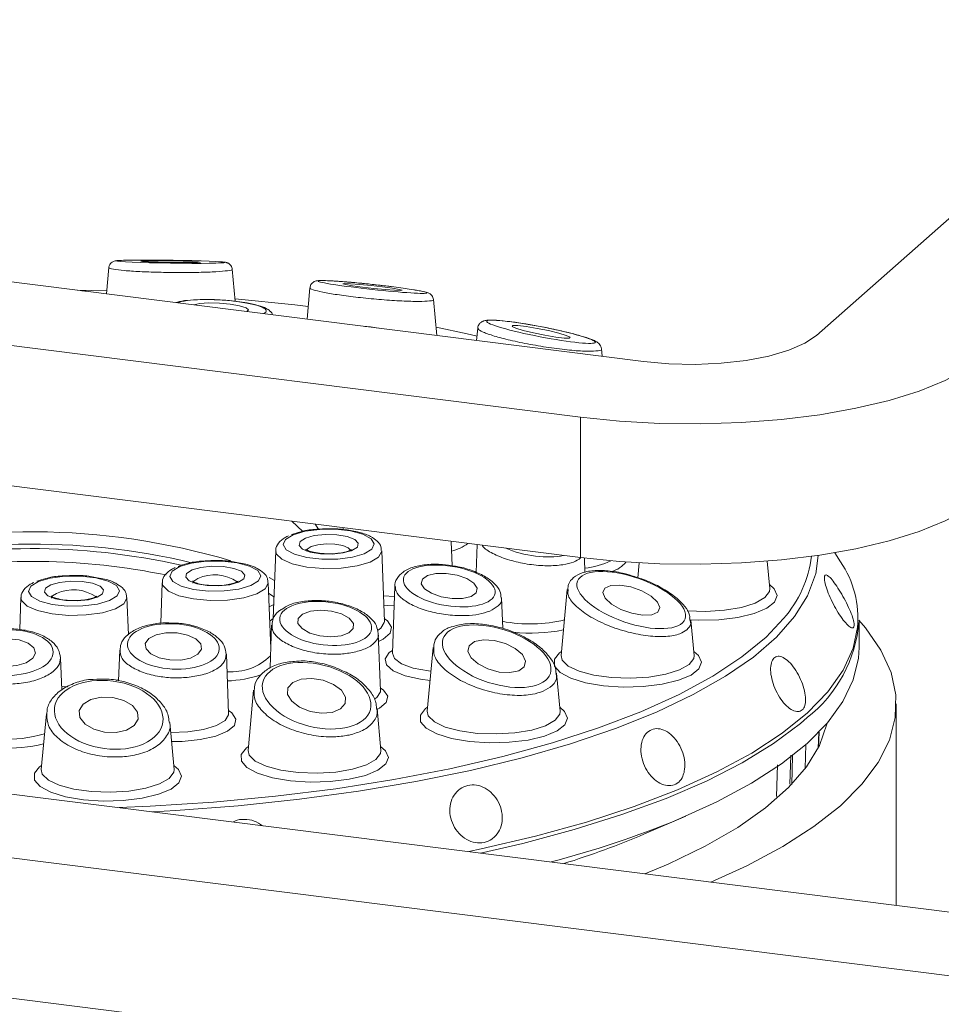
# Model space of a CAD drawing. Units: millimetres. Extents: x 5 to 415, y 5 to 292.
# Drawn here: x 357 to 362, y 133 to 137 of the extents above; entities that cross this region are included whole.
import ezdxf

# ---------------------------------------------------------------- set-up
doc = ezdxf.new("R2010")
doc.units = ezdxf.units.MM

msp = doc.modelspace()

# ---------------------------------------------------------------- linework, layer by layer
at = {"color": 7, "linetype": 'Continuous', "lineweight": 15}
for p, q in [((360.90462, 135.81986), (362.62188, 137.33434)), ((355.53256, 136.26759), (360.076, 135.69518)), ((357.51264, 136.14538), (357.50096, 136.0196)), ((358.11895, 135.98404), (358.10466, 136.13799)), ((358.47678, 136.04857), (358.46284, 135.89841)), ((359.77295, 135.42791), (355.22951, 136.00033)), ((359.08485, 135.82005), (359.06885, 135.99248)), ((359.2815, 135.8557), (359.27595, 135.79597)), ((359.877, 135.72025), (359.87364, 135.75642)), ((359.77295, 134.75448), (359.77295, 135.42791)), ((359.77295, 134.75448), (355.22951, 135.3269)), ((358.63613, 134.8977), (358.63582, 134.88922)), ((359.15843, 134.71512), (359.15408, 134.83245)), ((359.27794, 134.81684), (359.27301, 134.68374)), ((358.31273, 134.78697), (358.3007, 134.46204)), ((358.83344, 134.44795), (358.82089, 134.78697)), ((361.02051, 134.73408), (360.99293, 134.77817)), ((359.79467, 134.68356), (359.79213, 134.75211)), ((360.05528, 134.72907), (360.0487, 134.65819)), ((360.68073, 134.60629), (360.66858, 134.73724)), ((360.91262, 134.7653), (360.901, 134.67753)), ((357.76909, 134.63439), (357.76187, 134.43939)), ((358.28895, 134.31824), (358.27724, 134.63439)), ((358.88388, 134.61795), (358.87194, 134.29552)), ((359.71059, 134.60201), (359.68122, 134.28565)), ((357.09166, 134.56277), (357.08596, 134.40872)), ((357.60641, 134.38477), (357.59981, 134.56277)), ((359.40081, 134.41412), (359.39536, 134.56127)), ((358.83318, 134.44864), (358.83328, 134.44853)), ((360.29623, 134.46563), (360.29858, 134.45448)), ((360.31807, 134.28565), (360.30236, 134.45489)), ((361.10866, 134.32357), (361.10866, 134.44784)), ((358.29311, 134.43041), (358.28555, 134.22626)), ((358.81473, 134.11613), (358.80458, 134.39036)), ((357.56485, 134.31043), (357.55941, 134.16357)), ((359.06743, 134.32355), (359.03906, 134.01807)), ((357.28747, 134.12121), (357.28185, 134.27307)), ((358.08686, 134.00633), (358.07631, 134.2911)), ((358.87206, 134.29516), (358.87193, 134.29529)), ((359.67591, 134.01807), (359.65896, 134.20066)), ((353.09556, 134.11837), (362.29937, 132.9588)), ((358.20706, 134.11831), (358.18027, 133.82973)), ((358.81447, 134.11681), (358.81457, 134.1167)), ((358.81712, 133.82973), (358.79839, 134.03152)), ((361.28723, 133.08632), (361.28723, 134.0528)), ((357.21369, 134.00599), (357.18891, 133.73906)), ((358.08659, 134.00702), (358.08669, 134.00691)), ((357.82576, 133.73906), (357.80487, 133.96399)), ((360.91373, 133.84323), (360.91695, 133.91761)), ((361.99633, 132.69154), (352.79252, 133.85111)), ((360.08077, 133.42931), (360.27842, 133.51436)), ((361.4618, 132.08545), (352.79252, 133.17767))]:
    msp.add_line(p, q, dxfattribs=at)
at = {"color": 8, "linetype": 'Continuous', "lineweight": 15}
for p, q in [((358.44214, 134.88035), (358.38931, 134.9288)), ((358.50131, 134.91469), (358.51833, 134.89106)), ((358.28141, 134.65958), (358.30745, 134.64441)), ((358.29099, 134.37308), (358.2868, 134.37634)), ((357.28693, 134.13596), (357.31573, 134.13433)), ((360.91269, 133.84115), (360.91595, 133.91658)), ((360.85456, 133.85808), (360.8512, 133.74319)), ((360.78124, 133.80642), (360.77753, 133.66816)), ((360.78613, 133.6668), (360.79015, 133.80461)), ((360.71391, 133.60965), (360.71799, 133.76121))]:
    msp.add_line(p, q, dxfattribs=at)
at = {"color": 7, "linetype": 'Continuous', "lineweight": 15, "flags": 128}
for points in [[(357.80287, 136.17016), (357.85796, 136.16959), (357.90562, 136.16966), (357.9386, 136.17035), (357.95186, 136.17157), (357.94341, 136.17312), (357.91451, 136.17478), (357.86958, 136.17628), (357.81545, 136.17739), (357.76036, 136.17796), (357.7127, 136.17789), (357.67973, 136.1772), (357.66646, 136.17598), (357.67491, 136.17443), (357.70381, 136.17277), (357.74874, 136.17127), (357.80287, 136.17016)], [(358.72879, 136.05174), (358.7836, 136.04537), (358.83735, 136.04009), (358.88188, 136.03669), (358.91039, 136.0357), (358.91855, 136.03727), (358.90512, 136.04116), (358.87214, 136.04677), (358.82463, 136.05326), (358.76983, 136.05963), (358.71607, 136.06491), (358.67155, 136.06831), (358.64304, 136.06929), (358.63487, 136.06773), (358.64831, 136.06384), (358.68129, 136.05823), (358.72879, 136.05174)], [(357.50227, 136.03368), (357.50226, 136.03368), (357.36031, 136.03732)], [(358.46843, 135.9586), (358.40459, 135.96644), (358.1178, 135.9964)], [(358.17464, 135.93472), (358.17469, 135.93474), (358.18306, 135.94341), (358.17082, 135.95318), (358.13984, 135.96258), (358.09483, 135.97017), (358.04265, 135.97479), (357.99123, 135.97575), (357.94841, 135.97289), (357.92082, 135.9667)], [(359.27786, 135.81648), (359.22979, 135.82743), (359.08123, 135.85906)], [(359.49962, 135.84375), (359.54877, 135.83189), (359.60336, 135.82088), (359.65508, 135.81241), (359.69605, 135.80775), (359.72003, 135.80762), (359.72338, 135.81204), (359.70558, 135.82034), (359.66934, 135.83124), (359.62019, 135.8431), (359.5656, 135.8541), (359.51389, 135.86258), (359.47292, 135.86724), (359.44894, 135.86737), (359.44559, 135.86295), (359.46339, 135.85465), (359.49962, 135.84375)], [(360.076, 135.69518), (360.19768, 135.68425), (360.32342, 135.68144), (360.44839, 135.68687), (360.56778, 135.70031), (360.677, 135.72127), (360.77187, 135.74892), (360.84872, 135.78221), (360.90462, 135.81986)], [(361.7064, 135.71884), (361.62518, 135.65931), (361.52133, 135.60382), (361.39665, 135.55332), (361.25326, 135.50867), (361.09361, 135.47065), (360.92044, 135.4399), (360.73671, 135.41695), (360.54556, 135.40219), (360.35027, 135.39587), (360.15418, 135.3981), (359.96063, 135.40884), (359.77295, 135.42791)], [(361.7064, 135.04541), (361.62518, 134.98587), (361.52133, 134.93038), (361.39665, 134.87988), (361.25326, 134.83524), (361.09361, 134.79722), (360.92044, 134.76647), (360.73671, 134.74351), (360.54556, 134.72875), (360.35027, 134.72243), (360.15418, 134.72466), (359.96063, 134.73541), (359.77295, 134.75448)], [(358.39625, 134.86389), (358.35988, 134.8417), (358.34847, 134.81671), (358.36339, 134.79192), (358.40285, 134.77032), (358.46209, 134.75453), (358.53395, 134.74645), (358.60978, 134.74704), (358.68043, 134.75624), (358.73737, 134.77295), (358.77374, 134.79513), (358.78515, 134.82013), (358.77023, 134.84492), (358.73077, 134.86651), (358.67153, 134.8823), (358.59967, 134.89039), (358.52384, 134.8898), (358.45319, 134.88059), (358.39625, 134.86389)], [(358.45525, 134.84816), (358.49789, 134.86013), (358.55102, 134.86574), (358.60655, 134.86416), (358.65604, 134.85561), (358.69194, 134.84139), (358.70879, 134.82368), (358.70403, 134.80517), (358.67837, 134.78867), (358.63574, 134.77671), (358.5826, 134.77109), (358.52707, 134.77268), (358.47758, 134.78123), (358.44168, 134.79544), (358.42483, 134.81315), (358.42959, 134.83167), (358.45525, 134.84816)], [(357.85261, 134.71131), (357.81624, 134.68912), (357.80483, 134.66412), (357.81975, 134.63934), (357.85921, 134.61774), (357.91845, 134.60195), (357.99031, 134.59386), (358.06614, 134.59446), (358.13679, 134.60366), (358.19373, 134.62037), (358.2301, 134.64255), (358.24151, 134.66755), (358.22659, 134.69234), (358.18713, 134.71393), (358.12789, 134.72972), (358.05603, 134.73781), (357.9802, 134.73721), (357.90955, 134.72801), (357.85261, 134.71131)], [(357.91161, 134.69558), (357.95424, 134.70755), (358.00738, 134.71316), (358.06291, 134.71158), (358.1124, 134.70302), (358.1483, 134.68881), (358.16515, 134.6711), (358.16039, 134.65259), (358.13473, 134.63609), (358.09209, 134.62413), (358.03896, 134.61851), (357.98343, 134.6201), (357.93394, 134.62865), (357.89804, 134.64286), (357.88119, 134.66057), (357.88595, 134.67908), (357.91161, 134.69558)], [(359.0401, 134.66867), (359.01561, 134.65134), (359.01073, 134.62903), (359.02622, 134.60514), (359.05971, 134.5833), (359.1061, 134.56684), (359.15834, 134.55826), (359.20847, 134.55887), (359.24885, 134.56858), (359.27334, 134.58591), (359.27822, 134.60822), (359.26273, 134.63211), (359.22924, 134.65396), (359.18285, 134.67042), (359.13061, 134.67899), (359.08048, 134.67838), (359.0401, 134.66867)], [(357.17518, 134.63969), (357.13881, 134.6175), (357.1274, 134.59251), (357.14232, 134.56772), (357.18178, 134.54612), (357.24102, 134.53033), (357.31288, 134.52225), (357.38871, 134.52284), (357.45936, 134.53204), (357.5163, 134.54875), (357.55267, 134.57093), (357.56408, 134.59593), (357.54916, 134.62072), (357.5097, 134.64231), (357.45046, 134.6581), (357.3786, 134.66619), (357.30277, 134.66559), (357.23212, 134.65639), (357.17518, 134.63969)], [(357.23418, 134.62396), (357.27681, 134.63593), (357.32995, 134.64154), (357.38548, 134.63996), (357.43497, 134.63141), (357.47087, 134.61719), (357.48772, 134.59948), (357.48296, 134.58097), (357.4573, 134.56447), (357.41466, 134.55251), (357.36153, 134.54689), (357.306, 134.54848), (357.25651, 134.55703), (357.22061, 134.57124), (357.20376, 134.58895), (357.20852, 134.60746), (357.23418, 134.62396)], [(359.88977, 134.60847), (359.88017, 134.58703), (359.89138, 134.56009), (359.9217, 134.53175), (359.96652, 134.50632), (360.01901, 134.48767), (360.07117, 134.47864), (360.11508, 134.48061), (360.14404, 134.49328), (360.15364, 134.51472), (360.14243, 134.54166), (360.11211, 134.57), (360.06729, 134.59543), (360.0148, 134.61408), (359.96264, 134.62311), (359.91873, 134.62114), (359.88977, 134.60847)], [(358.30318, 134.5289), (358.29755, 134.52619), (358.28153, 134.51867)], [(358.47879, 134.49814), (358.44099, 134.4841), (358.42014, 134.46315), (358.4194, 134.43847), (358.43889, 134.41383), (358.47563, 134.39298), (358.52404, 134.37909), (358.57675, 134.37428), (358.62573, 134.37927), (358.66352, 134.39331), (358.68437, 134.41426), (358.68511, 134.43893), (358.66563, 134.46357), (358.62888, 134.48442), (358.58047, 134.49831), (358.52776, 134.50313), (358.47879, 134.49814)], [(357.56258, 133.55558), (357.71072, 133.56214), (358.01385, 133.58194), (358.31105, 133.61001), (358.60029, 133.64616), (358.87957, 133.69016), (359.147, 133.74169), (359.40075, 133.80041), (359.63909, 133.86591), (359.86039, 133.93775), (360.06313, 134.01544), (360.24594, 134.09844), (360.40756, 134.18619), (360.54689, 134.27809), (360.66297, 134.37351), (360.74714, 134.46213)], [(360.39876, 133.19825), (360.57065, 133.27649), (360.74282, 133.36849), (360.89279, 133.46471), (361.01966, 133.56456), (361.12264, 133.66741), (361.20108, 133.77265), (361.25452, 133.8796), (361.28262, 133.98763), (361.2852, 134.09606), (361.26225, 134.20422), (361.21391, 134.31145), (361.14049, 134.41708), (361.10862, 134.45391)], [(357.78685, 134.39377), (357.73946, 134.38422), (357.70467, 134.36621), (357.68777, 134.34247), (357.69135, 134.31661), (357.71485, 134.29258), (357.75469, 134.27403), (357.80482, 134.26379), (357.8576, 134.26341), (357.90499, 134.27295), (357.93978, 134.29096), (357.95667, 134.31471), (357.9531, 134.34056), (357.9296, 134.36459), (357.88975, 134.38314), (357.83963, 134.39339), (357.78685, 134.39377)], [(357.03202, 134.36578), (356.97967, 134.3615), (356.93435, 134.34772), (356.90295, 134.32653), (356.89027, 134.30115), (356.89822, 134.27546), (356.9256, 134.25336), (356.96824, 134.23822), (357.01965, 134.23234), (357.072, 134.23661), (357.11732, 134.2504), (357.14872, 134.27159), (357.16141, 134.29696), (357.15345, 134.32266), (357.12607, 134.34476), (357.08343, 134.3599), (357.03202, 134.36578)], [(359.26579, 134.35153), (359.23972, 134.33197), (359.23377, 134.30476), (359.24885, 134.27401), (359.28266, 134.24443), (359.33006, 134.22051), (359.38382, 134.20589), (359.43577, 134.2028), (359.478, 134.21171), (359.50406, 134.23126), (359.51001, 134.25848), (359.49493, 134.28922), (359.46112, 134.31881), (359.41372, 134.34273), (359.35996, 134.35735), (359.30801, 134.36044), (359.26579, 134.35153)], [(360.24026, 133.49821), (360.4272, 133.5828), (360.59339, 133.67209), (360.73777, 133.76549), (360.85943, 133.86242), (360.9576, 133.96226), (361.03166, 134.06439), (361.08115, 134.16816), (361.10575, 134.27291), (361.10866, 134.32357)], [(358.43415, 134.17143), (358.39416, 134.15537), (358.37164, 134.12965), (358.37, 134.0982), (358.3895, 134.0658), (358.42716, 134.03739), (358.47726, 134.01729), (358.53217, 134.00856), (358.58352, 134.01253), (358.6235, 134.02859), (358.64603, 134.05431), (358.64767, 134.08576), (358.62817, 134.11816), (358.59051, 134.14657), (358.54041, 134.16667), (358.4855, 134.1754), (358.43415, 134.17143)], [(357.47625, 134.08582), (357.42627, 134.0745), (357.38937, 134.05192), (357.37118, 134.02152), (357.37445, 133.98792), (357.3987, 133.95624), (357.44023, 133.9313), (357.49272, 133.9169), (357.54817, 133.91523), (357.59816, 133.92655), (357.63505, 133.94912), (357.65325, 133.97953), (357.64998, 134.01313), (357.62573, 134.04481), (357.5842, 134.06975), (357.53171, 134.08415), (357.47625, 134.08582)], [(360.08212, 133.23815), (360.19355, 133.28499), (360.37116, 133.37039), (360.52729, 133.46033), (360.66091, 133.55421), (360.77113, 133.65142), (360.85721, 133.75129), (360.91858, 133.85317), (360.95484, 133.95638), (360.95564, 133.95998)]]:
    msp.add_lwpolyline(points, dxfattribs=at)
at = {"color": 8, "linetype": 'Continuous', "lineweight": 15, "flags": 128}
for points in [[(358.67395, 134.78468), (358.6733, 134.78869), (358.66066, 134.80198), (358.63373, 134.81264), (358.59662, 134.81905), (358.55497, 134.82024), (358.51512, 134.81603), (358.48314, 134.80705)], [(358.76524, 134.73302), (358.70296, 134.71441), (358.62592, 134.70355), (358.54248, 134.70161), (358.46167, 134.70881), (358.39226, 134.72437), (358.34176, 134.7466), (358.31565, 134.77309), (358.31273, 134.78697)], [(358.48314, 134.80705), (358.4639, 134.79468), (358.45967, 134.78475)], [(358.82089, 134.78697), (358.82088, 134.7848), (358.80602, 134.75736), (358.76524, 134.73302)], [(360.901, 134.67753), (360.90003, 134.67353), (360.86233, 134.57191), (360.79993, 134.47165), (360.71324, 134.37342), (360.60284, 134.27787), (360.46946, 134.18564), (360.31398, 134.09733), (360.13744, 134.01353), (359.94102, 133.93481), (359.72601, 133.86168), (359.49385, 133.79463), (359.24607, 133.73411), (358.98434, 133.68052), (358.71037, 133.63421), (358.42601, 133.59549), (358.13312, 133.56462), (357.83367, 133.5418), (357.72223, 133.53546)], [(358.2216, 134.58044), (358.15932, 134.56183), (358.08228, 134.55097), (357.99884, 134.54903), (357.91803, 134.55623), (357.84862, 134.57179), (357.79812, 134.59402), (357.77201, 134.62051), (357.76909, 134.63439)], [(357.9395, 134.65447), (357.92026, 134.6421), (357.91603, 134.63217)], [(358.27724, 134.63439), (358.27724, 134.63222), (358.26238, 134.60478), (358.2216, 134.58044)], [(357.26207, 134.58285), (357.24283, 134.57048), (357.2386, 134.56055)], [(358.30456, 134.56626), (358.28295, 134.58124), (358.27796, 134.5845)], [(360.28499, 134.49999), (360.37485, 134.49689), (360.46403, 134.50237), (360.54496, 134.516), (360.6111, 134.53668), (360.65708, 134.56273), (360.67918, 134.59204), (360.68073, 134.60629)], [(360.67898, 134.62512), (360.70252, 134.60506), (360.71645, 134.57325), (360.70412, 134.54137), (360.66643, 134.51177), (360.60619, 134.48666), (360.52786, 134.46791), (360.43725, 134.45689), (360.34109, 134.45443), (360.29649, 134.45627)], [(357.54417, 134.50882), (357.48189, 134.49021), (357.40485, 134.47935), (357.32141, 134.47741), (357.2406, 134.48461), (357.17119, 134.50017), (357.12069, 134.5224), (357.09458, 134.54889), (357.09166, 134.56277)], [(357.59981, 134.56277), (357.59981, 134.5606), (357.58495, 134.53316), (357.54417, 134.50882)], [(358.82889, 134.57096), (358.88156, 134.56838), (358.88205, 134.56837)], [(358.8804, 134.52399), (358.84841, 134.52504), (358.83055, 134.52613)], [(358.28407, 134.45006), (358.28552, 134.45131), (358.3007, 134.4622)], [(358.80402, 134.40625), (358.81633, 134.4155), (358.83318, 134.44274), (358.83344, 134.44795)], [(358.83292, 134.4622), (358.84841, 134.45104), (358.86834, 134.42175), (358.86148, 134.39179), (358.82843, 134.36384), (358.80597, 134.3527)], [(359.23817, 133.34447), (359.29804, 133.35715), (359.55826, 133.41847), (359.80284, 133.48657), (360.0302, 133.561), (360.23887, 133.64128), (360.42749, 133.7269), (360.59485, 133.8173), (360.73986, 133.91189), (360.86157, 134.01006), (360.95921, 134.11118), (361.03214, 134.21458), (361.07988, 134.31961), (361.10157, 134.41963)], [(359.05273, 134.16529), (359.007, 134.17119), (358.93261, 134.18814), (358.87652, 134.21166), (358.84371, 134.23964), (358.83711, 134.2696), (358.85728, 134.29888), (358.87247, 134.30977)], [(360.31632, 134.30449), (360.33986, 134.28443), (360.35379, 134.25262), (360.34145, 134.22073), (360.30377, 134.19114), (360.24352, 134.16603), (360.1652, 134.14727), (360.07459, 134.13625), (359.97842, 134.13379), (359.88383, 134.14007), (359.79783, 134.15462), (359.7268, 134.17637), (359.676, 134.2037), (359.6492, 134.23458), (359.6484, 134.26673), (359.67365, 134.29776), (359.68297, 134.30449)], [(358.87194, 134.29552), (358.88143, 134.2709), (358.91582, 134.24556), (358.97202, 134.22501), (359.04452, 134.21125), (359.05687, 134.20981)], [(359.68122, 134.28565), (359.68634, 134.26313), (359.71529, 134.23449), (359.76728, 134.20972), (359.8381, 134.19084), (359.922, 134.17938), (360.01219, 134.17626), (360.10136, 134.18174), (360.1823, 134.19536), (360.24844, 134.21604), (360.29442, 134.24209), (360.31652, 134.27141), (360.31807, 134.28565)], [(357.54821, 134.16481), (357.55398, 134.16714), (357.55964, 134.16958)], [(358.78845, 134.07653), (358.79762, 134.08368), (358.81447, 134.11091), (358.81473, 134.11613)], [(358.81421, 134.13038), (358.8297, 134.11922), (358.84963, 134.08992), (358.84277, 134.05997), (358.80973, 134.03202), (358.79888, 134.02623)], [(358.08633, 134.02058), (358.10182, 134.00943), (358.12175, 133.98013), (358.11489, 133.95018), (358.08185, 133.92223), (358.02556, 133.89877), (357.95102, 133.88188), (357.86486, 133.87306), (357.81342, 133.87198)], [(359.67416, 134.0369), (359.6977, 134.01684), (359.71163, 133.98503), (359.69929, 133.95315), (359.66161, 133.92355), (359.60137, 133.89845), (359.52304, 133.87969), (359.43243, 133.86867), (359.33627, 133.86621), (359.24168, 133.87249), (359.15567, 133.88704), (359.08464, 133.90879), (359.03384, 133.93612), (359.00705, 133.967), (359.00624, 133.99915), (359.03149, 134.03018), (359.04081, 134.0369)], [(359.03906, 134.01807), (359.04418, 133.99555), (359.07314, 133.9669), (359.12512, 133.94214), (359.19594, 133.92326), (359.27984, 133.9118), (359.37003, 133.90868), (359.45921, 133.91415), (359.54014, 133.92778), (359.60628, 133.94846), (359.65226, 133.97451), (359.67436, 134.00382), (359.67591, 134.01807)], [(357.80929, 133.91643), (357.8908, 133.91952), (357.9668, 133.93099), (358.02846, 133.94972), (358.06974, 133.97389), (358.08659, 134.00112), (358.08686, 134.00633)], [(360.85978, 133.98701), (360.82771, 133.95923), (360.6996, 133.86323), (360.54902, 133.77092), (360.37692, 133.6829), (360.18438, 133.59971), (359.97261, 133.52188), (359.74297, 133.4499), (359.4969, 133.38424), (359.29368, 133.33748)], [(358.81537, 133.84856), (358.83891, 133.8285), (358.85284, 133.79669), (358.8405, 133.7648), (358.80282, 133.73521), (358.74257, 133.7101), (358.66425, 133.69135), (358.57364, 133.68033), (358.47747, 133.67787), (358.38288, 133.68414), (358.29688, 133.6987), (358.22585, 133.72044), (358.17505, 133.74777), (358.14825, 133.77866), (358.14745, 133.8108), (358.1727, 133.84183), (358.18202, 133.84856)], [(358.18027, 133.82973), (358.18539, 133.8072), (358.21434, 133.77856), (358.26633, 133.7538), (358.33715, 133.73492), (358.42105, 133.72345), (358.51124, 133.72033), (358.60041, 133.72581), (358.68135, 133.73944), (358.74749, 133.76012), (358.79347, 133.78617), (358.81557, 133.81548), (358.81712, 133.82973)], [(357.82401, 133.7579), (357.84755, 133.73784), (357.86148, 133.70603), (357.84914, 133.67414), (357.81145, 133.64455), (357.75121, 133.61944), (357.67288, 133.60068), (357.58228, 133.58966), (357.48611, 133.5872), (357.39152, 133.59348), (357.30552, 133.60803), (357.23448, 133.62978), (357.18369, 133.65711), (357.15689, 133.68799), (357.15609, 133.72014), (357.18133, 133.75117), (357.19066, 133.7579)], [(357.18891, 133.73906), (357.19403, 133.71654), (357.22298, 133.6879), (357.27497, 133.66313), (357.34578, 133.64425), (357.42968, 133.63279), (357.51988, 133.62967), (357.60905, 133.63515), (357.68999, 133.64877), (357.75612, 133.66945), (357.80211, 133.6955), (357.82421, 133.72482), (357.82576, 133.73906)]]:
    msp.add_lwpolyline(points, dxfattribs=at)
at = {"color": 8, "linetype": 'Continuous', "lineweight": 15}
for centre, radius, start, end in [((357.1422, 131.51987), 3.35844, 73.48027, 105.92083), ((359.0914, 135.02425), 0.24732, 285.09862, 305.27939), ((357.14193, 131.50637), 3.23005, 78.46761, 99.93875), ((359.75658, 135.08567), 0.38339, 275.58842, 295.20821), ((359.89155, 134.80907), 0.12504, 285.11956, 322.61542), ((360.32792, 134.82852), 0.55676, 318.84703, 353.00317), ((358.02, 134.47739), 0.19452, 56.14269, 114.44734), ((357.34257, 134.40577), 0.19452, 56.14269, 114.44734), ((359.53329, 135.13928), 0.70305, 259.03099, 283.4646), ((359.53354, 135.23061), 0.83825, 264.31016, 280.93453), ((358.09867, 134.47904), 0.27233, 265.94372, 313.94104), ((358.05559, 134.75799), 0.59567, 272.45026, 288.2332), ((357.0327, 134.47177), 0.58773, 244.7134, 287.0228), ((357.02862, 134.56819), 0.72782, 250.62022, 283.63722)]:
    msp.add_arc(centre, radius, start, end, dxfattribs=at)
at = {"color": 7, "linetype": 'Continuous', "lineweight": 15}
for centre, radius, start, end in [((357.14978, 131.55023), 3.26903, 76.58072, 105.84523), ((357.14499, 131.56451), 3.23328, 77.23272, 103.09735), ((360.61835, 134.46274), 0.48514, 354.9016, 34.00835), ((360.45888, 134.50114), 0.65197, 307.94627, 355.31055), ((358.37703, 138.05638), 4.92429, 284.76985, 292.23316), ((358.4826, 137.18038), 4.07734, 287.28001, 293.07676)]:
    msp.add_arc(centre, radius, start, end, dxfattribs=at)
for centre, major_axis, ratio in [((357.80916, 136.17377), (0.26047, -0.0037), 0.0273299), ((358.77671, 136.0525), (0.26048, -0.0282), 0.0461571), ((359.58448, 135.83749), (0.26048, -0.05026), 0.090759), ((359.14448, 134.61863), (0.21956, -0.03507), 0.4282838), ((360.0169, 134.55087), (0.25806, -0.08992), 0.4011602), ((358.55226, 134.4387), (0.21975, -0.02577), 0.4672013), ((357.82222, 134.32859), (0.21999, -0.01279), 0.4923961), ((359.37189, 134.28162), (0.2574, -0.08279), 0.4871114), ((357.02584, 134.29906), (0.22007, 0.00226), 0.4993679), ((358.50883, 134.09198), (0.25789, -0.0652), 0.5652306), ((357.51221, 134.00052), (0.25959, -0.03464), 0.6222232)]:
    msp.add_ellipse(centre, major_axis=major_axis, ratio=ratio, dxfattribs=at)
at = {"color": 8, "linetype": 'Continuous', "lineweight": 15}
for centre, major_axis, ratio, start_param, end_param in [((357.26291, 136.00465), (0.22007, -0.00174), 0.1672618, 0.8765734, 1.0365874), ((358.04769, 135.9507), (0.22006, -0.01332), 0.177148, 1.2210551, 2.7896982), ((358.04769, 135.9507), (0.22006, -0.01332), 0.177148, 5.9321923, 7.5042404), ((358.74405, 135.81855), (0.22002, -0.02382), 0.2012454, 1.31793, 1.650336), ((359.54091, 134.85075), (0.21955, -0.04015), 0.3811192, 4.1730203, 5.5415601)]:
    msp.add_ellipse(centre, major_axis=major_axis, ratio=ratio, start_param=start_param, end_param=end_param, dxfattribs=at)
for points, knots in [([(358.10256, 136.13771), (358.10327, 136.13739), (358.10898, 136.13484), (358.0856, 136.13037), (358.03161, 136.12528), (357.9478, 136.12216), (357.85043, 136.12134), (357.75068, 136.12277), (357.65912, 136.12616), (357.5827, 136.13116), (357.53219, 136.13723), (357.50903, 136.14216), (357.51448, 136.14462), (357.51539, 136.14502)], [0, 0, 0, 0, 0.0160136, 0.1290824, 0.2421788, 0.3524957, 0.4585829, 0.5610433, 0.6620006, 0.7640108, 0.8691258, 0.9782322, 1, 1, 1, 1]), ([(359.06778, 135.99233), (359.06816, 135.99211), (359.07389, 135.98869), (359.05299, 135.98495), (359.00304, 135.9824), (358.92094, 135.98469), (358.82253, 135.99114), (358.72012, 136.00087), (358.6264, 136.01251), (358.54927, 136.02485), (358.49807, 136.03644), (358.4743, 136.04464), (358.47907, 136.04753), (358.48013, 136.04817)], [0, 0, 0, 0, 0.0076981, 0.1179506, 0.2308881, 0.3438531, 0.4540419, 0.5600059, 0.6623473, 0.7631873, 0.865079, 0.970072, 1, 1, 1, 1]), ([(359.87317, 135.75635), (359.87334, 135.7562), (359.87902, 135.75115), (359.86005, 135.74602), (359.814, 135.74284), (359.73504, 135.74761), (359.63729, 135.75925), (359.5327, 135.77646), (359.43579, 135.79669), (359.35646, 135.81754), (359.30408, 135.83643), (359.27971, 135.84963), (359.28399, 135.85414), (359.2851, 135.8553)], [0, 0, 0, 0, 0.0033481, 0.1093263, 0.2192915, 0.3319347, 0.4446053, 0.5545069, 0.6601947, 0.7622694, 0.8628465, 0.9644728, 1, 1, 1, 1]), ([(359.77444, 134.75283), (359.76407, 134.74582), (359.74331, 134.73181), (359.68746, 134.71843), (359.61462, 134.7136), (359.52841, 134.72043), (359.44203, 134.73843), (359.36741, 134.76584), (359.31797, 134.79263), (359.30544, 134.80917), (359.30191, 134.81382)], [0, 0, 0, 0, 0.1177474, 0.235484, 0.3748144, 0.5154567, 0.6576292, 0.8008023, 0.9439904, 1, 1, 1, 1]), ([(359.33938, 134.49809), (359.32274, 134.49251), (359.28948, 134.48134), (359.21956, 134.47461), (359.13855, 134.4779), (359.05274, 134.49381), (358.97587, 134.52043), (358.91851, 134.55481), (358.88656, 134.58836), (358.8872, 134.60801), (358.88744, 134.61531)], [0, 0, 0, 0, 0.1144698, 0.228929, 0.364381, 0.5011083, 0.6393233, 0.778511, 0.9177133, 1, 1, 1, 1]), ([(360.2837, 134.40844), (360.27359, 134.40161), (360.24986, 134.38558), (360.18592, 134.37429), (360.09887, 134.37701), (360.00019, 134.39574), (359.90003, 134.42921), (359.8098, 134.47461), (359.74429, 134.52588), (359.71028, 134.57076), (359.7136, 134.59304), (359.71477, 134.60093)], [0, 0, 0, 0, 0.0849143, 0.19937797, 0.31418718, 0.43306783, 0.55642102, 0.68277815, 0.80916607, 0.93244787, 1, 1, 1, 1]), ([(359.39361, 134.56189), (359.39425, 134.56018), (359.39959, 134.54598), (359.38335, 134.52217), (359.35361, 134.50589), (359.33938, 134.49809)], [0, 0, 0, 0, 0.0665049, 0.5533038, 1, 1, 1, 1]), ([(360.29858, 134.45448), (360.3002, 134.44916), (360.30574, 134.43097), (360.29283, 134.41778), (360.2837, 134.40844)], [0, 0, 0, 0, 0.292629, 1, 1, 1, 1]), ([(358.68945, 134.30064), (358.66819, 134.29705), (358.62568, 134.28989), (358.54852, 134.29092), (358.46733, 134.30277), (358.39006, 134.32731), (358.33115, 134.36103), (358.29616, 134.39759), (358.29591, 134.42103), (358.2958, 134.43121)], [0, 0, 0, 0, 0.1292778, 0.2585438, 0.4115181, 0.5659328, 0.7220275, 0.8792209, 1, 1, 1, 1]), ([(358.80382, 134.39083), (358.80409, 134.39012), (358.80959, 134.37614), (358.79271, 134.35028), (358.75436, 134.31883), (358.71046, 134.30652), (358.68945, 134.30064)], [0, 0, 0, 0, 0.0180372, 0.3568614, 0.6922452, 1, 1, 1, 1]), ([(357.88828, 134.17979), (357.86447, 134.17859), (357.81686, 134.17618), (357.74009, 134.18534), (357.66638, 134.20537), (357.60632, 134.23715), (357.56922, 134.27387), (357.56766, 134.29899), (357.56694, 134.31043)], [0, 0, 0, 0, 0.1516433, 0.3032726, 0.4827119, 0.6638408, 0.8469404, 1, 1, 1, 1]), ([(359.59456, 134.11334), (359.57818, 134.10791), (359.53971, 134.09516), (359.45909, 134.0915), (359.36234, 134.10394), (359.26407, 134.13304), (359.17435, 134.17661), (359.10628, 134.2301), (359.06787, 134.28267), (359.07027, 134.31236), (359.07126, 134.32457)], [0, 0, 0, 0, 0.0946142, 0.2221532, 0.3500772, 0.4825378, 0.6199818, 0.7607728, 0.9015982, 1, 1, 1, 1]), ([(357.28056, 134.27392), (357.27936, 134.26136), (357.27685, 134.2349), (357.23724, 134.1979), (357.17471, 134.16821), (357.0966, 134.14969), (357.04093, 134.14813), (357.01429, 134.14739)], [0, 0, 0, 0, 0.18873101, 0.39760419, 0.60545958, 0.81120447, 1, 1, 1, 1]), ([(358.07568, 134.29085), (358.07374, 134.27777), (358.06978, 134.25107), (358.02753, 134.21646), (357.96554, 134.19051), (357.91328, 134.18326), (357.88828, 134.17979)], [0, 0, 0, 0, 0.2488243, 0.5080159, 0.7645757, 1, 1, 1, 1]), ([(359.65524, 134.20122), (359.65685, 134.19596), (359.66386, 134.17304), (359.6438, 134.1406), (359.60988, 134.12182), (359.59456, 134.11334)], [0, 0, 0, 0, 0.1405567, 0.611863, 1, 1, 1, 1]), ([(358.66557, 133.90367), (358.64452, 133.90022), (358.5951, 133.89211), (358.50565, 133.89743), (358.40877, 133.92008), (358.32017, 133.95909), (358.25112, 134.01089), (358.20921, 134.06698), (358.20972, 134.10221), (358.20995, 134.11793)], [0, 0, 0, 0, 0.1082221, 0.2541045, 0.4004273, 0.5519391, 0.7091511, 0.8701915, 1, 1, 1, 1]), ([(358.79548, 134.03219), (358.79677, 134.0283), (358.8046, 134.00469), (358.78377, 133.96552), (358.73712, 133.92433), (358.68783, 133.9101), (358.66557, 133.90367)], [0, 0, 0, 0, 0.066862, 0.4052163, 0.7313871, 1, 1, 1, 1]), ([(357.58768, 133.79996), (357.56402, 133.79887), (357.50846, 133.7963), (357.41903, 133.81106), (357.3312, 133.84347), (357.26208, 133.89075), (357.21779, 133.94657), (357.21611, 133.98501), (357.21531, 134.0033)], [0, 0, 0, 0, 0.1270512, 0.298315, 0.4700958, 0.6479684, 0.8325329, 1, 1, 1, 1]), ([(357.80278, 133.96635), (357.80366, 133.96394), (357.81203, 133.94101), (357.79385, 133.89787), (357.74641, 133.84701), (357.67254, 133.8124), (357.61408, 133.80383), (357.58768, 133.79996)], [0, 0, 0, 0, 0.0306484, 0.2918249, 0.548608, 0.7961449, 1, 1, 1, 1])]:
    msp.add_open_spline(points, degree=3, knots=knots, dxfattribs=at)
at = {"color": 7, "linetype": 'Continuous', "lineweight": 15}
for points, knots in [([(357.82126, 136.18073), (357.80825, 136.18091), (357.77015, 136.18145), (357.70782, 136.18189), (357.64214, 136.18176), (357.58973, 136.18093), (357.56062, 136.17981), (357.54775, 136.17843), (357.54069, 136.1774), (357.53203, 136.17412), (357.52395, 136.16884), (357.51686, 136.16003), (357.51274, 136.15122), (357.51298, 136.14591), (357.51302, 136.14494)], [0, 0, 0, 0, 0.08424071, 0.24678621, 0.41177993, 0.58019562, 0.75315853, 0.84395288, 0.89462475, 0.91689351, 0.9387526, 0.96492417, 0.99356221, 1, 1, 1, 1]), ([(358.10394, 136.13784), (358.10381, 136.14043), (358.10351, 136.1468), (358.09865, 136.15524), (358.09231, 136.16211), (358.08605, 136.16621), (358.0809, 136.16848), (358.07616, 136.16993), (358.06899, 136.17137), (358.06048, 136.17244), (358.04522, 136.17339), (358.03815, 136.17383)], [0, 0, 0, 0, 0.048235, 0.1186399, 0.1782123, 0.2308528, 0.2792796, 0.3365404, 0.4376233, 0.7394517, 1, 1, 1, 1]), ([(358.86918, 136.05392), (358.85677, 136.05545), (358.82042, 136.05993), (358.75591, 136.06707), (358.68137, 136.07435), (358.61423, 136.07984), (358.55984, 136.0831), (358.52844, 136.08369), (358.51358, 136.08273), (358.50391, 136.08102), (358.49388, 136.07671), (358.48487, 136.0692), (358.47834, 136.05917), (358.47766, 136.05159), (358.47739, 136.04854)], [0, 0, 0, 0, 0.0714433, 0.209332, 0.3491496, 0.4916722, 0.6374557, 0.7870092, 0.8663042, 0.9081769, 0.9322846, 0.9562498, 0.9823949, 1, 1, 1, 1]), ([(359.06841, 135.99246), (359.06796, 135.99586), (359.06703, 136.00295), (359.06153, 136.0116), (359.05526, 136.01781), (359.04913, 136.02176), (359.04202, 136.02503), (359.0296, 136.02885), (359.01064, 136.03317), (358.98377, 136.03747), (358.97462, 136.03893)], [0, 0, 0, 0, 0.0512416, 0.1069087, 0.1581647, 0.2106662, 0.2818158, 0.4341435, 0.8070951, 1, 1, 1, 1]), ([(358.297, 135.91931), (358.29663, 135.92089), (358.29473, 135.929), (358.28304, 135.93942), (358.26409, 135.95249), (358.23085, 135.96419), (358.18206, 135.97532), (358.13338, 135.98265), (358.08068, 135.98843), (358.0192, 135.99239), (357.94851, 135.99306), (357.88707, 135.98844), (357.85161, 135.98438), (357.83769, 135.97818), (357.83593, 135.9774)], [0, 0, 0, 0, 0.0111036, 0.0570681, 0.1233387, 0.2366925, 0.3518681, 0.440783, 0.5019039, 0.6197052, 0.7383352, 0.8584214, 0.9820975, 1, 1, 1, 1]), ([(359.74955, 135.82511), (359.73885, 135.8279), (359.70742, 135.83606), (359.64653, 135.84993), (359.56986, 135.86527), (359.49408, 135.87833), (359.42525, 135.88805), (359.36831, 135.89368), (359.33383, 135.89423), (359.31499, 135.89203), (359.29957, 135.88614), (359.2876, 135.87497), (359.2813, 135.86269), (359.28194, 135.85606), (359.28206, 135.85486)], [0, 0, 0, 0, 0.0623243, 0.1830105, 0.3049766, 0.4289248, 0.5554556, 0.6845817, 0.8171432, 0.8899438, 0.9287932, 0.9616345, 0.9930488, 1, 1, 1, 1]), ([(359.87354, 135.75627), (359.87356, 135.75646), (359.87417, 135.76159), (359.86969, 135.77073), (359.86285, 135.7807), (359.85277, 135.7888), (359.83679, 135.79747), (359.80652, 135.80912), (359.76838, 135.81983), (359.74955, 135.82511)], [0, 0, 0, 0, 0.0026995, 0.0734354, 0.1417303, 0.226627, 0.3877209, 0.6976545, 1, 1, 1, 1]), ([(358.50097, 134.89), (358.50062, 134.88999), (358.4757, 134.88889), (358.43514, 134.88095), (358.40299, 134.87), (358.38902, 134.86524)], [0, 0, 0, 0, 0.0081527, 0.5691075, 1, 1, 1, 1]), ([(358.67848, 134.88244), (358.668, 134.88464), (358.63605, 134.89135), (358.57321, 134.89469), (358.52487, 134.89155), (358.50097, 134.89)], [0, 0, 0, 0, 0.1980152, 0.6034382, 1, 1, 1, 1]), ([(358.81835, 134.78815), (358.81837, 134.79431), (358.81843, 134.81193), (358.79869, 134.83585), (358.76628, 134.85811), (358.72557, 134.8745), (358.69063, 134.88039), (358.67848, 134.88244)], [0, 0, 0, 0, 0.1093316, 0.3123895, 0.5459735, 0.8421003, 1, 1, 1, 1]), ([(358.3747, 134.85929), (358.36883, 134.85655), (358.34897, 134.84724), (358.32706, 134.82777), (358.31074, 134.80106), (358.31374, 134.78733), (358.3142, 134.78522)], [0, 0, 0, 0, 0.173971, 0.5888094, 0.9368688, 1, 1, 1, 1]), ([(358.57594, 134.7731), (358.56179, 134.77314), (358.53243, 134.77323), (358.49445, 134.77945), (358.46932, 134.787), (358.45748, 134.79394), (358.45728, 134.79423), (358.4572, 134.79435)], [0, 0, 0, 0, 0.245593, 0.5091958, 0.7223857, 0.894038, 1, 1, 1, 1]), ([(358.67624, 134.79407), (358.67636, 134.79419), (358.67669, 134.79452), (358.66808, 134.78886), (358.64963, 134.78222), (358.61903, 134.77599), (358.59192, 134.77262), (358.5769, 134.77307), (358.57594, 134.7731)], [0, 0, 0, 0, 0.0964465, 0.2623223, 0.461452, 0.7047908, 0.9812718, 1, 1, 1, 1]), ([(357.95733, 134.73742), (357.95697, 134.7374), (357.93206, 134.73631), (357.8915, 134.72837), (357.85935, 134.71741), (357.84538, 134.71265)], [0, 0, 0, 0, 0.0081527, 0.5691075, 1, 1, 1, 1]), ([(358.13484, 134.72986), (358.12435, 134.73206), (358.09241, 134.73877), (358.02957, 134.74211), (357.98123, 134.73897), (357.95733, 134.73742)], [0, 0, 0, 0, 0.1980152, 0.6034382, 1, 1, 1, 1]), ([(358.27471, 134.63556), (358.27473, 134.64173), (358.27479, 134.65935), (358.25505, 134.68327), (358.22264, 134.70553), (358.18193, 134.72192), (358.14699, 134.72781), (358.13484, 134.72986)], [0, 0, 0, 0, 0.10933162, 0.31238953, 0.54597353, 0.84210026, 1, 1, 1, 1]), ([(359.17125, 134.71332), (359.15152, 134.7166), (359.10688, 134.72403), (359.03822, 134.72299), (358.97298, 134.71166), (358.92348, 134.68949), (358.89338, 134.65722), (358.88073, 134.62837), (358.88421, 134.6148), (358.88441, 134.61403)], [0, 0, 0, 0, 0.1433522, 0.32443952, 0.50732226, 0.69598256, 0.84748451, 0.99134723, 1, 1, 1, 1]), ([(357.83106, 134.70671), (357.82519, 134.70396), (357.80533, 134.69466), (357.78342, 134.67519), (357.7671, 134.64848), (357.7701, 134.63475), (357.77056, 134.63264)], [0, 0, 0, 0, 0.173971, 0.5888094, 0.9368688, 1, 1, 1, 1]), ([(359.39346, 134.56189), (359.39238, 134.57256), (359.38989, 134.597), (359.36357, 134.63032), (359.32145, 134.66342), (359.2605, 134.69135), (359.20713, 134.70868), (359.17651, 134.71264), (359.17125, 134.71332)], [0, 0, 0, 0, 0.136485, 0.3124914, 0.5161201, 0.7373161, 0.9548248, 1, 1, 1, 1]), ([(360.04391, 134.65971), (360.02772, 134.6652), (359.98512, 134.67964), (359.9155, 134.69159), (359.84228, 134.6947), (359.78295, 134.68457), (359.74067, 134.66235), (359.71458, 134.63215), (359.71368, 134.60986), (359.71334, 134.60131)], [0, 0, 0, 0, 0.1074, 0.2826797, 0.4569742, 0.6329918, 0.7827493, 0.9166549, 1, 1, 1, 1]), ([(357.15363, 134.63509), (357.14776, 134.63234), (357.1279, 134.62304), (357.10599, 134.60357), (357.08967, 134.57686), (357.09267, 134.56313), (357.09313, 134.56102)], [0, 0, 0, 0, 0.173971, 0.5888094, 0.9368688, 1, 1, 1, 1]), ([(357.2799, 134.6658), (357.27954, 134.66579), (357.25463, 134.66469), (357.21407, 134.65675), (357.18192, 134.64579), (357.16795, 134.64104)], [0, 0, 0, 0, 0.0081527, 0.5691075, 1, 1, 1, 1]), ([(357.45741, 134.65824), (357.44693, 134.66044), (357.41498, 134.66715), (357.35214, 134.67049), (357.3038, 134.66735), (357.2799, 134.6658)], [0, 0, 0, 0, 0.19801522, 0.6034382, 1, 1, 1, 1]), ([(357.59728, 134.56394), (357.5973, 134.57011), (357.59736, 134.58773), (357.57762, 134.61165), (357.54521, 134.63391), (357.5045, 134.6503), (357.46956, 134.65619), (357.45741, 134.65824)], [0, 0, 0, 0, 0.1093316, 0.3123895, 0.5459735, 0.8421003, 1, 1, 1, 1]), ([(358.0323, 134.62052), (358.01814, 134.62056), (357.98879, 134.62065), (357.95081, 134.62687), (357.92568, 134.63442), (357.91384, 134.64136), (357.91364, 134.64165), (357.91356, 134.64176)], [0, 0, 0, 0, 0.245593, 0.5091958, 0.7223857, 0.894038, 1, 1, 1, 1]), ([(358.1326, 134.64148), (358.13272, 134.64161), (358.13305, 134.64194), (358.12444, 134.63628), (358.10599, 134.62964), (358.07539, 134.62341), (358.04828, 134.62004), (358.03325, 134.62049), (358.0323, 134.62052)], [0, 0, 0, 0, 0.0964465, 0.2623223, 0.461452, 0.7047908, 0.9812718, 1, 1, 1, 1]), ([(360.29806, 134.46711), (360.29665, 134.47438), (360.29232, 134.49665), (360.26526, 134.53217), (360.21876, 134.57525), (360.15298, 134.61582), (360.09222, 134.64513), (360.05449, 134.65652), (360.04391, 134.65971)], [0, 0, 0, 0, 0.0881896, 0.270138, 0.4811712, 0.6992424, 0.9156305, 1, 1, 1, 1]), ([(361.08032, 134.41789), (361.08274, 134.42055), (361.08759, 134.42586), (361.08405, 134.45074), (361.07285, 134.48497), (361.05473, 134.52611), (361.03213, 134.56928), (361.00771, 134.60978), (360.98427, 134.64303), (360.96428, 134.66523), (360.94979, 134.67376), (360.94221, 134.66753), (360.94228, 134.64718), (360.95005, 134.61506), (360.96482, 134.57486), (360.98517, 134.53122), (361.00898, 134.4892), (361.03363, 134.45349), (361.05611, 134.42831), (361.07201, 134.417), (361.078, 134.41764), (361.08032, 134.41789)], [0, 0, 0, 0, 0.05366245, 0.10732496, 0.16099055, 0.21467948, 0.26837657, 0.3220536, 0.37571291, 0.42938462, 0.48307981, 0.53677223, 0.59043946, 0.64409903, 0.69778068, 0.75147901, 0.8051625, 0.85882365, 0.91248994, 0.96618039, 1, 1, 1, 1]), ([(357.35487, 134.5489), (357.34071, 134.54894), (357.31136, 134.54903), (357.27338, 134.55525), (357.24825, 134.5628), (357.23641, 134.56974), (357.23621, 134.57003), (357.23613, 134.57015)], [0, 0, 0, 0, 0.245593, 0.5091958, 0.7223857, 0.894038, 1, 1, 1, 1]), ([(357.45517, 134.56987), (357.45529, 134.56999), (357.45562, 134.57032), (357.44701, 134.56466), (357.42856, 134.55802), (357.39796, 134.55179), (357.37085, 134.54842), (357.35583, 134.54887), (357.35487, 134.5489)], [0, 0, 0, 0, 0.0964465, 0.2623223, 0.461452, 0.7047908, 0.9812718, 1, 1, 1, 1]), ([(358.8032, 134.39083), (358.80158, 134.40319), (358.79808, 134.42997), (358.76925, 134.46572), (358.72468, 134.49886), (358.66236, 134.52603), (358.58915, 134.54391), (358.51262, 134.55081), (358.43992, 134.54556), (358.38085, 134.53202), (358.35459, 134.51451), (358.34379, 134.5073)], [0, 0, 0, 0, 0.0879876, 0.1907464, 0.3063572, 0.4301803, 0.552168, 0.6725805, 0.7929146, 0.9147604, 1, 1, 1, 1]), ([(358.34379, 134.5073), (358.33815, 134.50429), (358.31825, 134.49364), (358.29894, 134.46732), (358.29619, 134.44231), (358.29502, 134.43171)], [0, 0, 0, 0, 0.18531807, 0.65463755, 1, 1, 1, 1]), ([(357.82125, 134.44033), (357.8075, 134.44113), (357.76861, 134.4434), (357.70668, 134.43405), (357.64266, 134.41337), (357.59671, 134.38216), (357.56911, 134.34593), (357.56758, 134.32068), (357.56696, 134.31042)], [0, 0, 0, 0, 0.107661, 0.3046451, 0.5044739, 0.7107423, 0.8824159, 1, 1, 1, 1]), ([(358.07549, 134.29066), (358.07345, 134.30443), (358.06923, 134.33298), (358.03848, 134.36986), (357.99252, 134.40204), (357.92954, 134.42622), (357.86925, 134.43967), (357.83258, 134.44017), (357.82125, 134.44033)], [0, 0, 0, 0, 0.1580162, 0.3277323, 0.5147688, 0.7145115, 0.9117803, 1, 1, 1, 1]), ([(359.6564, 134.20094), (359.65617, 134.20829), (359.65544, 134.23195), (359.6326, 134.27139), (359.59115, 134.3181), (359.53004, 134.36187), (359.45595, 134.39841), (359.3751, 134.42457), (359.29409, 134.43809), (359.21738, 134.43927), (359.17563, 134.42789), (359.15484, 134.42222)], [0, 0, 0, 0, 0.04788187, 0.15396191, 0.27177421, 0.39644696, 0.5206437, 0.64276494, 0.76287416, 0.88190256, 1, 1, 1, 1]), ([(357.2809, 134.27426), (357.27861, 134.28813), (357.27388, 134.31679), (357.24209, 134.35278), (357.19556, 134.38257), (357.13229, 134.40435), (357.05923, 134.4139), (357.0057, 134.41555), (356.98095, 134.41092), (356.97983, 134.41071)], [0, 0, 0, 0, 0.1431219, 0.2956611, 0.4616933, 0.6397311, 0.8164097, 0.9916725, 1, 1, 1, 1]), ([(359.15484, 134.42222), (359.15453, 134.42215), (359.13449, 134.41785), (359.10701, 134.39796), (359.07506, 134.36465), (359.07157, 134.33739), (359.07005, 134.32547)], [0, 0, 0, 0, 0.0060547, 0.3821799, 0.7299082, 1, 1, 1, 1]), ([(358.42141, 134.25802), (358.39711, 134.25629), (358.34712, 134.25273), (358.28543, 134.22974), (358.23975, 134.19538), (358.21249, 134.15653), (358.21058, 134.12895), (358.20982, 134.11802)], [0, 0, 0, 0, 0.2194334, 0.4513597, 0.6633055, 0.866686, 1, 1, 1, 1]), ([(358.62371, 134.21593), (358.61075, 134.22195), (358.57381, 134.2391), (358.50503, 134.25329), (358.44828, 134.26117), (358.42246, 134.25814), (358.42141, 134.25802)], [0, 0, 0, 0, 0.2105255, 0.6001786, 0.9837004, 1, 1, 1, 1]), ([(360.85248, 134.07498), (360.85138, 134.08813), (360.8492, 134.11442), (360.83438, 134.15994), (360.81309, 134.20369), (360.78693, 134.24151), (360.75896, 134.26889), (360.73208, 134.28272), (360.70911, 134.28132), (360.69252, 134.26479), (360.68419, 134.23501), (360.6852, 134.1954), (360.69566, 134.1505), (360.71459, 134.10549), (360.73991, 134.06546), (360.76871, 134.0349), (360.79756, 134.01717), (360.82305, 134.01413), (360.84196, 134.02621), (360.85147, 134.04839), (360.8522, 134.06757), (360.85248, 134.07498)], [0, 0, 0, 0, 0.0536948, 0.1073899, 0.1610725, 0.2147334, 0.2684002, 0.3220917, 0.3757876, 0.4294601, 0.4831184, 0.5367943, 0.5904916, 0.6441803, 0.6978447, 0.7515072, 0.8051929, 0.8588908, 0.9125717, 0.9662328, 1, 1, 1, 1]), ([(358.79567, 134.03214), (358.79516, 134.04146), (358.79366, 134.06858), (358.76847, 134.11219), (358.7237, 134.1598), (358.67326, 134.19596), (358.63566, 134.21111), (358.62371, 134.21593)], [0, 0, 0, 0, 0.1240715, 0.3610388, 0.614298, 0.8773699, 1, 1, 1, 1]), ([(357.43801, 134.17029), (357.4338, 134.17023), (357.40289, 134.16977), (357.34974, 134.15473), (357.28549, 134.12479), (357.24081, 134.08157), (357.21647, 134.03866), (357.21638, 134.01179), (357.21635, 134.00268)], [0, 0, 0, 0, 0.0342629, 0.2511605, 0.4716068, 0.696916, 0.8972681, 1, 1, 1, 1]), ([(357.80185, 133.96669), (357.80108, 133.97701), (357.79892, 134.00595), (357.77183, 134.05065), (357.72555, 134.09728), (357.66158, 134.13547), (357.58614, 134.16158), (357.50887, 134.17466), (357.46016, 134.17166), (357.43801, 134.17029)], [0, 0, 0, 0, 0.0838887, 0.2352861, 0.3923879, 0.5536764, 0.7130312, 0.8695267, 1, 1, 1, 1]), ([(360.27138, 133.72982), (360.27282, 133.74385), (360.2757, 133.77191), (360.26505, 133.81898), (360.24466, 133.86318), (360.21578, 133.9002), (360.18182, 133.92566), (360.14633, 133.93665), (360.11318, 133.93184), (360.08606, 133.91176), (360.06806, 133.87871), (360.06138, 133.83645), (360.06695, 133.78984), (360.08428, 133.74418), (360.11141, 133.70465), (360.14519, 133.67562), (360.18164, 133.66032), (360.21655, 133.66036), (360.24566, 133.67584), (360.26396, 133.701), (360.26931, 133.72179), (360.27138, 133.72982)], [0, 0, 0, 0, 0.0536888, 0.1073782, 0.1610503, 0.2147096, 0.2683863, 0.3220837, 0.375772, 0.4294352, 0.4830974, 0.5367841, 0.5904819, 0.6441603, 0.6978199, 0.7514904, 0.8051844, 0.8588783, 0.9125492, 0.9662096, 1, 1, 1, 1]), ([(359.36841, 133.42142), (359.37653, 133.43289), (359.39276, 133.45583), (359.40078, 133.5012), (359.39536, 133.54852), (359.37618, 133.59352), (359.34564, 133.63085), (359.30699, 133.65633), (359.26449, 133.667), (359.22282, 133.66161), (359.18667, 133.64077), (359.16017, 133.60686), (359.14642, 133.56374), (359.14711, 133.51634), (359.16222, 133.47005), (359.19004, 133.43007), (359.22732, 133.40086), (359.26981, 133.38561), (359.31239, 133.3862), (359.34625, 133.39985), (359.36224, 133.41541), (359.36841, 133.42142)], [0, 0, 0, 0, 0.0536963, 0.1073927, 0.1610827, 0.2147485, 0.26841, 0.3220942, 0.3757925, 0.4294735, 0.4831328, 0.5368007, 0.5904936, 0.6441885, 0.6978595, 0.751519, 0.8051968, 0.8588941, 0.9125825, 0.9662476, 1, 1, 1, 1]), ([(358.24984, 133.46899), (358.2367, 133.47745), (358.21002, 133.49464), (358.16331, 133.5009), (358.12793, 133.49783), (358.11223, 133.48824), (358.10964, 133.48666)], [0, 0, 0, 0, 0.3063172, 0.6220957, 0.9377279, 1, 1, 1, 1])]:
    msp.add_open_spline(points, degree=3, knots=knots, dxfattribs=at)

doc.saveas('drawing.dxf')
